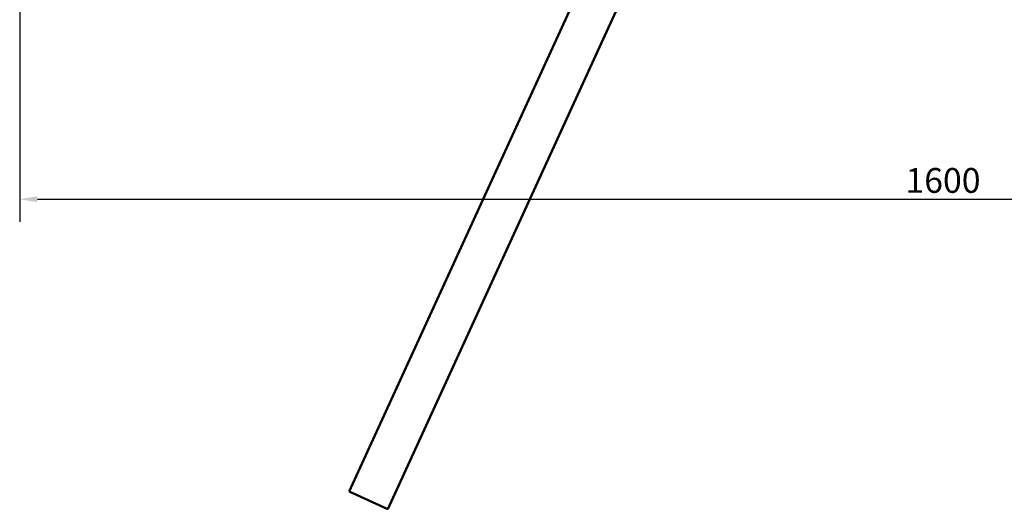
# Model space of a CAD drawing. Units: millimetres. Extents: x -1281 to 20990, y -26654 to -16590.
# Drawn here: x 10007 to 10702, y -23751 to -23405 of the extents above; entities that cross this region are included whole.
import ezdxf

# ---------------------------------------------------------------- set-up
doc = ezdxf.new("R2010")
doc.units = ezdxf.units.MM
doc.layers.add('Dimension (ISO)', color=7, linetype='Continuous', lineweight=25)
doc.layers.add('Visible (ISO)', color=7, linetype='Continuous', lineweight=50)
doc.styles.add('Note Text (ISO)', font='tahoma.ttf')
doc.dimstyles.new('Default (ISO)', dxfattribs={"dimscale": 5, "dimtxt": 3.5, "dimasz": 2.5, "dimexe": 3.175, "dimexo": 0, "dimgap": 0.762, "dimtad": 1, "dimdec": 0, "dimrnd": 1e-08, "dimzin": 0, "dimtxsty": 'Note Text (ISO)', "dimcen": 0.09, "dimdle": 10, "dimclrd": 256, "dimclre": 256, "dimclrt": 256, "dimazin": 0, "dimtfac": 1.001486, "dimtmove": 0, "dimatfit": 3, "dimfxl": 1, "dimtolj": 1, "dimtzin": 0, "dimlwd": -1, "dimlwe": -1, "dimarcsym": 0})

# ---------------------------------------------------------------- blocks, each defined once
blk = doc.blocks.new('*D6')
at = {"layer": 'Defpoints', "color": 0, "transparency": 16777216}
for p in [(10007.16, -23391.55), (11607.16, -23391.55), (11607.16, -23531.55)]:
    blk.add_point(p, dxfattribs=at)
at = {"layer": 'Dimension (ISO)', "transparency": 16777216}
for p, q in [((10007.16, -23391.55), (10007.16, -23547.42)), ((11607.16, -23391.55), (11607.16, -23547.42)), ((10019.66, -23531.55), (11594.66, -23531.55))]:
    blk.add_line(p, q, dxfattribs=at)
for points in [[(10019.66, -23529.47), (10019.66, -23533.63), (10007.16, -23531.55)], [(11594.66, -23529.47), (11594.66, -23533.63), (11607.16, -23531.55)]]:
    blk.add_solid(points, dxfattribs=at)
at = {"layer": 'Dimension (ISO)', "transparency": 16777216, "insert": (10632.7, -23509.52), "char_height": 17.5, "attachment_point": 1, "style": 'Note Text (ISO)'}
blk.add_mtext('\\A1;1600', dxfattribs=at)

msp = doc.modelspace()

# ---------------------------------------------------------------- linework, layer by layer
at = {"layer": 'Visible (ISO)'}
for p, q in [((10239.76, -23738.04), (10477.28, -23219.89)), ((10504.55, -23232.39), (10267.03, -23750.54)), ((10267.03, -23750.54), (10239.76, -23738.04))]:
    msp.add_line(p, q, dxfattribs=at)

# ---------------------------------------------------------------- dimensions: what is measured, and where the dimension line sits
at = {"layer": 'Dimension (ISO)'}
dim = msp.add_linear_dim(base=(11607.16, -23531.55), p1=(10007.16, -23391.55), p2=(11607.16, -23391.55), angle=180, dimstyle='Default (ISO)', override={"dimdec": 0, "dimlfac": 1, "dimtp": 0, "dimtm": 0, "dimtdec": 0, "dimtofl": 0, "dimatfit": 1}, dxfattribs=at)
dim.commit()
dim.dimension.update_dxf_attribs({"geometry": '*D6', "text_midpoint": (10657.16, -23531.55), "dimtype": 160})

doc.saveas('drawing.dxf')
